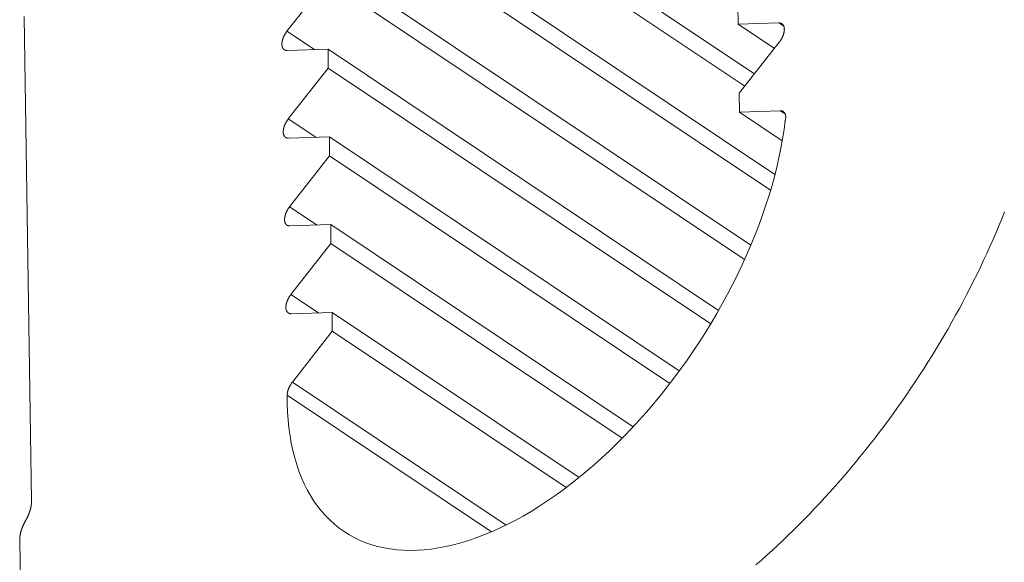
# Model space of a CAD drawing. Units: inches. Extents: x 12 to 245, y -2 to 7.
# Drawn here: x 199 to 199, y 5 to 5 of the extents above; entities that cross this region are included whole.
import ezdxf

# ---------------------------------------------------------------- set-up
doc = ezdxf.new("R2010")
doc.units = ezdxf.units.IN
doc.header["$MEASUREMENT"] = 0
doc.layers.add('DETAIL', color=1, linetype='CONTINUOUS')

msp = doc.modelspace()

# ---------------------------------------------------------------- linework, layer by layer
at = {"layer": 'DETAIL', "linetype": 'Continuous', "lineweight": 0, "extrusion": (0, -0.816497, 0.57735)}
for p, q in [((198.9197498, 4.7986559), (198.9299537, 4.7918351)), ((198.9197566, 4.798208), (198.9297253, 4.7915446)), ((198.9197815, 4.7965779), (198.9304424, 4.7894522)), ((198.9197884, 4.79613), (198.9303385, 4.7890784)), ((198.9198132, 4.7944998), (198.9298712, 4.7877775)), ((198.9188726, 4.7928464), (198.9198201, 4.7940518)), ((198.9198201, 4.7940518), (198.9297212, 4.7874345)), ((198.9295634, 4.7934585), (198.9295703, 4.7930105)), ((198.9126429, 4.7931964), (198.9128163, 4.7817213)), ((198.9295703, 4.7930105), (198.9305364, 4.7930422)), ((198.9295703, 4.7930105), (198.9304273, 4.7924376)), ((198.9305364, 4.7930422), (198.9306521, 4.7929649)), ((198.9188726, 4.7928464), (198.9195241, 4.7924109)), ((198.9198449, 4.7924215), (198.9188795, 4.7923898)), ((198.9198518, 4.7919735), (198.9198449, 4.7924215)), ((198.9198449, 4.7924215), (198.929106, 4.7862322)), ((198.9305435, 4.7925854), (198.9295955, 4.7913794)), ((198.9189042, 4.790768), (198.9198518, 4.7919735)), ((198.9198518, 4.7919735), (198.9289189, 4.7859139)), ((198.9295955, 4.7913794), (198.9296024, 4.7909313)), ((198.9189042, 4.790768), (198.9195559, 4.7903325)), ((198.9296024, 4.7909313), (198.9305686, 4.790963)), ((198.9296024, 4.7909313), (198.9306167, 4.7902534)), ((198.9305686, 4.790963), (198.9306843, 4.7908857)), ((198.9198767, 4.790343), (198.9189112, 4.7903113)), ((198.9198835, 4.7898949), (198.9198767, 4.790343)), ((198.9198767, 4.790343), (198.9281746, 4.7847978)), ((198.9189359, 4.7886894), (198.9198835, 4.7898949)), ((198.9198835, 4.7898949), (198.9279527, 4.7845027)), ((198.9189359, 4.7886894), (198.9195878, 4.7882538)), ((198.9199084, 4.7882643), (198.9189429, 4.7882327)), ((198.9199152, 4.7878162), (198.9199084, 4.7882643)), ((198.9199084, 4.7882643), (198.927079, 4.7834728)), ((198.9189676, 4.7866107), (198.9199152, 4.7878162)), ((198.9199152, 4.7878162), (198.9268197, 4.7832026)), ((198.9189676, 4.7866107), (198.9196196, 4.786175)), ((198.9199401, 4.7861854), (198.9189746, 4.786154)), ((198.9199469, 4.7857373), (198.9199401, 4.7861854)), ((198.9199401, 4.7861854), (198.9257964, 4.7822724)), ((198.9189993, 4.7845317), (198.9199469, 4.7857373)), ((198.9199469, 4.7857373), (198.9254903, 4.7820335)), ((198.9189993, 4.7845317), (198.9240669, 4.781146)), ((198.9188784, 4.784223), (198.9237224, 4.7809867)), ((198.9125352, 4.7807854), (198.9125719, 4.7783523))]:
    msp.add_line(p, q, dxfattribs=at)
at = {"layer": 'DETAIL', "linetype": 'Continuous', "lineweight": 0}
for points in [[(198.9305364, 4.7930422), (198.9305412, 4.7930423), (198.9305459, 4.7930422), (198.9305505, 4.793042), (198.9305551, 4.7930416), (198.9305596, 4.7930411), (198.9305641, 4.7930404), (198.9305684, 4.7930396), (198.9305727, 4.7930387), (198.9305769, 4.7930376), (198.9305811, 4.7930363), (198.9305851, 4.7930349), (198.9305891, 4.7930333), (198.930593, 4.7930316), (198.9305968, 4.7930298), (198.9306005, 4.7930278), (198.9306042, 4.7930257), (198.9306077, 4.7930234), (198.9306111, 4.793021), (198.9306145, 4.7930185), (198.9306177, 4.7930158), (198.9306209, 4.7930129), (198.9306239, 4.79301), (198.9306269, 4.7930069), (198.9306297, 4.7930037), (198.9306325, 4.7930003), (198.9306351, 4.7929968), (198.9306376, 4.7929932), (198.93064, 4.7929895), (198.9306424, 4.7929856), (198.9306446, 4.7929816), (198.9306466, 4.7929775), (198.9306486, 4.7929733), (198.9306505, 4.7929689), (198.9306522, 4.7929645), (198.9306539, 4.7929599), (198.9306554, 4.7929552), (198.9306568, 4.7929504), (198.9306581, 4.7929455), (198.9306593, 4.7929405), (198.9306603, 4.7929354), (198.9306612, 4.7929302), (198.9306621, 4.7929249), (198.9306628, 4.7929196), (198.9306633, 4.7929141), (198.9306638, 4.7929085), (198.9306641, 4.7929029), (198.9306643, 4.7928971), (198.9306644, 4.7928913), (198.9306644, 4.7928855), (198.9306642, 4.7928795), (198.930664, 4.7928735), (198.9306636, 4.7928674), (198.930663, 4.7928612), (198.9306624, 4.792855), (198.9306617, 4.7928487), (198.9306608, 4.7928423), (198.9306598, 4.792836), (198.9306587, 4.7928295), (198.9306574, 4.792823), (198.9306561, 4.7928165), (198.9306546, 4.7928099), (198.9306531, 4.7928033), (198.9306514, 4.7927966), (198.9306496, 4.79279), (198.9306476, 4.7927833), (198.9306456, 4.7927765), (198.9306434, 4.7927698), (198.9306412, 4.792763), (198.9306388, 4.7927562), (198.9306363, 4.7927494), (198.9306338, 4.7927426), (198.9306311, 4.7927358), (198.9306283, 4.792729), (198.9306254, 4.7927222), (198.9306224, 4.7927154), (198.9306193, 4.7927086), (198.9306161, 4.7927018), (198.9306128, 4.7926951), (198.9306094, 4.7926883), (198.9306059, 4.7926816), (198.9306023, 4.7926749), (198.9305986, 4.7926682), (198.9305949, 4.7926616), (198.930591, 4.792655), (198.9305871, 4.7926484), (198.9305831, 4.7926418), (198.930579, 4.7926354), (198.9305748, 4.7926289), (198.9305705, 4.7926225), (198.9305662, 4.7926162), (198.9305618, 4.7926099), (198.9305573, 4.7926037), (198.9305528, 4.7925975), (198.9305482, 4.7925914), (198.9305435, 4.7925854)], [(198.9188795, 4.7923898), (198.9188748, 4.7923897), (198.9188701, 4.7923898), (198.9188654, 4.79239), (198.9188608, 4.7923903), (198.9188563, 4.7923909), (198.9188519, 4.7923915), (198.9188475, 4.7923923), (198.9188432, 4.7923933), (198.918839, 4.7923944), (198.9188349, 4.7923957), (198.9188309, 4.7923971), (198.9188269, 4.7923986), (198.918823, 4.7924003), (198.9188192, 4.7924022), (198.9188155, 4.7924041), (198.9188119, 4.7924063), (198.9188083, 4.7924085), (198.9188049, 4.792411), (198.9188016, 4.7924135), (198.9187983, 4.7924162), (198.9187952, 4.792419), (198.9187921, 4.792422), (198.9187892, 4.7924251), (198.9187863, 4.7924283), (198.9187836, 4.7924317), (198.918781, 4.7924351), (198.9187784, 4.7924388), (198.918776, 4.7924425), (198.9187737, 4.7924464), (198.9187715, 4.7924503), (198.9187694, 4.7924545), (198.9187674, 4.7924587), (198.9187656, 4.792463), (198.9187638, 4.7924675), (198.9187622, 4.7924721), (198.9187607, 4.7924767), (198.9187593, 4.7924815), (198.918758, 4.7924864), (198.9187568, 4.7924914), (198.9187558, 4.7924965), (198.9187548, 4.7925017), (198.918754, 4.792507), (198.9187533, 4.7925124), (198.9187528, 4.7925178), (198.9187523, 4.7925234), (198.918752, 4.792529), (198.9187518, 4.7925348), (198.9187517, 4.7925406), (198.9187517, 4.7925465), (198.9187519, 4.7925524), (198.9187521, 4.7925584), (198.9187525, 4.7925645), (198.9187531, 4.7925707), (198.9187537, 4.7925769), (198.9187544, 4.7925832), (198.9187553, 4.7925895), (198.9187563, 4.7925959), (198.9187574, 4.7926024), (198.9187587, 4.7926089), (198.91876, 4.7926154), (198.9187615, 4.792622), (198.918763, 4.7926286), (198.9187647, 4.7926352), (198.9187666, 4.7926419), (198.9187685, 4.7926486), (198.9187705, 4.7926553), (198.9187727, 4.7926621), (198.9187749, 4.7926688), (198.9187773, 4.7926756), (198.9187798, 4.7926824), (198.9187823, 4.7926892), (198.918785, 4.792696), (198.9187878, 4.7927028), (198.9187907, 4.7927096), (198.9187937, 4.7927164), (198.9187968, 4.7927232), (198.9188, 4.79273), (198.9188033, 4.7927368), (198.9188067, 4.7927435), (198.9188102, 4.7927502), (198.9188138, 4.7927569), (198.9188175, 4.7927636), (198.9188212, 4.7927703), (198.9188251, 4.7927769), (198.918829, 4.7927834), (198.918833, 4.79279), (198.9188371, 4.7927964), (198.9188413, 4.7928029), (198.9188455, 4.7928093), (198.9188499, 4.7928156), (198.9188543, 4.7928219), (198.9188587, 4.7928281), (198.9188633, 4.7928342), (198.9188679, 4.7928403), (198.9188726, 4.7928464)], [(198.9189112, 4.7903113), (198.9189064, 4.7903113), (198.9189017, 4.7903113), (198.9188971, 4.7903115), (198.9188925, 4.7903119), (198.918888, 4.7903124), (198.9188836, 4.7903131), (198.9188792, 4.7903139), (198.9188749, 4.7903149), (198.9188707, 4.790316), (198.9188666, 4.7903172), (198.9188625, 4.7903186), (198.9188586, 4.7903202), (198.9188547, 4.7903219), (198.9188509, 4.7903237), (198.9188472, 4.7903257), (198.9188435, 4.7903279), (198.91884, 4.7903301), (198.9188366, 4.7903325), (198.9188332, 4.7903351), (198.91883, 4.7903378), (198.9188268, 4.7903406), (198.9188238, 4.7903436), (198.9188208, 4.7903466), (198.918818, 4.7903499), (198.9188153, 4.7903532), (198.9188126, 4.7903567), (198.9188101, 4.7903603), (198.9188077, 4.7903641), (198.9188054, 4.7903679), (198.9188032, 4.7903719), (198.9188011, 4.790376), (198.9187991, 4.7903803), (198.9187972, 4.7903846), (198.9187955, 4.7903891), (198.9187939, 4.7903936), (198.9187923, 4.7903983), (198.9187909, 4.7904031), (198.9187896, 4.790408), (198.9187885, 4.790413), (198.9187874, 4.7904181), (198.9187865, 4.7904233), (198.9187857, 4.7904286), (198.918785, 4.7904339), (198.9187844, 4.7904394), (198.918784, 4.790445), (198.9187837, 4.7904506), (198.9187834, 4.7904564), (198.9187834, 4.7904622), (198.9187834, 4.790468), (198.9187835, 4.790474), (198.9187838, 4.79048), (198.9187842, 4.7904861), (198.9187847, 4.7904923), (198.9187854, 4.7904985), (198.9187861, 4.7905048), (198.918787, 4.7905111), (198.918788, 4.7905175), (198.9187891, 4.790524), (198.9187903, 4.7905305), (198.9187917, 4.790537), (198.9187931, 4.7905436), (198.9187947, 4.7905502), (198.9187964, 4.7905568), (198.9187982, 4.7905635), (198.9188001, 4.7905702), (198.9188022, 4.7905769), (198.9188043, 4.7905837), (198.9188066, 4.7905904), (198.918809, 4.7905972), (198.9188114, 4.790604), (198.918814, 4.7906108), (198.9188167, 4.7906176), (198.9188195, 4.7906244), (198.9188224, 4.7906312), (198.9188254, 4.790638), (198.9188285, 4.7906448), (198.9188317, 4.7906516), (198.918835, 4.7906584), (198.9188384, 4.7906651), (198.9188419, 4.7906718), (198.9188455, 4.7906785), (198.9188491, 4.7906852), (198.9188529, 4.7906919), (198.9188567, 4.7906985), (198.9188607, 4.790705), (198.9188647, 4.7907116), (198.9188688, 4.790718), (198.918873, 4.7907245), (198.9188772, 4.7907309), (198.9188815, 4.7907372), (198.9188859, 4.7907435), (198.9188904, 4.7907497), (198.918895, 4.7907559), (198.9188996, 4.7907619), (198.9189042, 4.790768)], [(198.9305686, 4.790963), (198.9305717, 4.790963), (198.9305747, 4.7909631), (198.9305777, 4.790963), (198.9305807, 4.7909629), (198.9305837, 4.7909627), (198.9305866, 4.7909625), (198.9305895, 4.7909622), (198.9305924, 4.7909618), (198.9305952, 4.7909614), (198.930598, 4.7909609), (198.9306008, 4.7909604), (198.9306036, 4.7909598), (198.9306063, 4.7909591), (198.930609, 4.7909584), (198.9306117, 4.7909576), (198.9306143, 4.7909567), (198.9306169, 4.7909558), (198.9306194, 4.7909549), (198.930622, 4.7909538), (198.9306245, 4.7909527), (198.9306269, 4.7909516), (198.9306293, 4.7909504), (198.9306317, 4.7909491), (198.9306341, 4.7909478), (198.9306364, 4.7909464), (198.9306387, 4.790945), (198.9306409, 4.7909435), (198.9306431, 4.7909419), (198.9306452, 4.7909403), (198.9306474, 4.7909387), (198.9306494, 4.7909369), (198.9306515, 4.7909352), (198.9306535, 4.7909333), (198.9306554, 4.7909314), (198.9306574, 4.7909295), (198.9306592, 4.7909275), (198.9306611, 4.7909254), (198.9306628, 4.7909233), (198.9306646, 4.7909211), (198.9306663, 4.7909189), (198.930668, 4.7909166), (198.9306696, 4.7909143), (198.9306711, 4.7909119), (198.9306727, 4.7909095), (198.9306741, 4.790907), (198.9306756, 4.7909045), (198.930677, 4.7909019), (198.9306783, 4.7908993), (198.9306796, 4.7908966), (198.9306809, 4.7908939), (198.9306821, 4.7908911), (198.9306832, 4.7908883), (198.9306843, 4.7908855), (198.9306854, 4.7908825), (198.9306864, 4.7908796), (198.9306874, 4.7908766), (198.9306883, 4.7908735), (198.9306892, 4.7908704), (198.93069, 4.7908673), (198.9306908, 4.7908641), (198.9306915, 4.7908609), (198.9306922, 4.7908577), (198.9306928, 4.7908544), (198.9306934, 4.790851), (198.930694, 4.7908476), (198.9306944, 4.7908442), (198.9306949, 4.7908408), (198.9306953, 4.7908373), (198.9306956, 4.7908338), (198.9306959, 4.7908302), (198.9306961, 4.7908266), (198.9306963, 4.790823), (198.9306965, 4.7908193), (198.9306966, 4.7908156), (198.9306966, 4.7908119), (198.9306966, 4.7908081), (198.9306965, 4.7908043), (198.9306964, 4.7908005), (198.9306963, 4.7907966), (198.9306961, 4.7907927), (198.9306958, 4.7907888), (198.9306955, 4.7907849), (198.9306951, 4.7907809), (198.9306947, 4.7907769), (198.9306943, 4.7907729), (198.9306938, 4.7907689), (198.9306932, 4.7907648), (198.9306926, 4.7907608), (198.930692, 4.7907567), (198.9306913, 4.7907525), (198.9306905, 4.7907484), (198.9306897, 4.7907442), (198.9306889, 4.79074), (198.930688, 4.7907358), (198.930687, 4.7907316)], [(198.930687, 4.7907316), (198.9306584, 4.790515), (198.930624, 4.7902958), (198.9305836, 4.7900741), (198.9305375, 4.7898503), (198.9304855, 4.7896245), (198.9304279, 4.7893969), (198.9303646, 4.7891679), (198.9302957, 4.7889375), (198.9302213, 4.7887061), (198.9301415, 4.7884739), (198.9300562, 4.7882411), (198.9299657, 4.788008), (198.92987, 4.7877747), (198.9297693, 4.7875416), (198.9296635, 4.7873088), (198.9295528, 4.7870766), (198.9294374, 4.7868453), (198.9293173, 4.786615), (198.9291926, 4.786386), (198.9290636, 4.7861585), (198.9289302, 4.7859328), (198.9287928, 4.785709), (198.9286513, 4.7854875), (198.9285059, 4.7852683), (198.9283568, 4.7850518), (198.9282042, 4.7848382), (198.9280481, 4.7846277), (198.9278888, 4.7844204), (198.9277264, 4.7842167), (198.927561, 4.7840167), (198.9273929, 4.7838205), (198.9272221, 4.7836285), (198.927049, 4.7834408), (198.9268736, 4.7832575), (198.9266961, 4.7830789), (198.9265167, 4.7829052), (198.9263356, 4.7827365), (198.926153, 4.782573), (198.925969, 4.7824149), (198.9257838, 4.7822622), (198.9255977, 4.7821153), (198.9254108, 4.7819742), (198.9252232, 4.781839), (198.9250353, 4.7817099), (198.9248471, 4.7815871), (198.9246589, 4.7814706), (198.9244708, 4.7813606), (198.9242831, 4.7812571), (198.9240959, 4.7811604), (198.9239095, 4.7810704), (198.9237239, 4.7809873), (198.9235395, 4.7809112), (198.9233563, 4.7808421), (198.9231746, 4.7807801), (198.9229945, 4.7807252), (198.9228163, 4.7806776), (198.92264, 4.7806372), (198.922466, 4.7806042), (198.9222943, 4.7805785), (198.9221252, 4.7805601), (198.9219587, 4.7805492), (198.9217951, 4.7805456), (198.9216346, 4.7805494), (198.9214773, 4.7805607), (198.9213233, 4.7805793), (198.9211728, 4.7806053), (198.921026, 4.7806386), (198.920883, 4.7806792), (198.9207439, 4.7807271), (198.920609, 4.7807822), (198.9204782, 4.7808444), (198.9203519, 4.7809138), (198.92023, 4.7809902), (198.9201127, 4.7810735), (198.9200002, 4.7811637), (198.9198925, 4.7812607), (198.9197897, 4.7813644), (198.919692, 4.7814746), (198.9195995, 4.7815913), (198.9195122, 4.7817143), (198.9194302, 4.7818436), (198.9193536, 4.7819789), (198.9192826, 4.7821202), (198.9192171, 4.7822673), (198.9191572, 4.7824201), (198.919103, 4.7825784), (198.9190546, 4.782742), (198.9190119, 4.7829109), (198.9189751, 4.7830847), (198.9189442, 4.7832634), (198.9189191, 4.7834467), (198.9189, 4.7836345), (198.9188868, 4.7838267), (198.9188796, 4.7840229), (198.9188784, 4.784223)], [(198.9189429, 4.7882327), (198.9189381, 4.7882327), (198.9189334, 4.7882327), (198.9189288, 4.7882329), (198.9189242, 4.7882333), (198.9189197, 4.7882338), (198.9189153, 4.7882345), (198.9189109, 4.7882353), (198.9189066, 4.7882363), (198.9189024, 4.7882374), (198.9188983, 4.7882386), (198.9188942, 4.78824), (198.9188902, 4.7882416), (198.9188863, 4.7882433), (198.9188825, 4.7882451), (198.9188788, 4.7882471), (198.9188752, 4.7882492), (198.9188717, 4.7882515), (198.9188682, 4.7882539), (198.9188649, 4.7882565), (198.9188617, 4.7882592), (198.9188585, 4.788262), (198.9188555, 4.788265), (198.9188525, 4.788268), (198.9188497, 4.7882713), (198.9188469, 4.7882746), (198.9188443, 4.7882781), (198.9188418, 4.7882817), (198.9188393, 4.7882855), (198.918837, 4.7882893), (198.9188348, 4.7882933), (198.9188327, 4.7882974), (198.9188308, 4.7883017), (198.9188289, 4.788306), (198.9188272, 4.7883105), (198.9188255, 4.788315), (198.918824, 4.7883197), (198.9188226, 4.7883245), (198.9188213, 4.7883294), (198.9188202, 4.7883344), (198.9188191, 4.7883395), (198.9188182, 4.7883447), (198.9188174, 4.78835), (198.9188167, 4.7883554), (198.9188161, 4.7883608), (198.9188157, 4.7883664), (198.9188153, 4.788372), (198.9188151, 4.7883778), (198.918815, 4.7883836), (198.9188151, 4.7883895), (198.9188152, 4.7883954), (198.9188155, 4.7884014), (198.9188159, 4.7884075), (198.9188164, 4.7884137), (198.918817, 4.7884199), (198.9188178, 4.7884262), (198.9188187, 4.7884326), (198.9188197, 4.7884389), (198.9188208, 4.7884454), (198.918822, 4.7884519), (198.9188233, 4.7884584), (198.9188248, 4.788465), (198.9188264, 4.7884716), (198.9188281, 4.7884782), (198.9188299, 4.7884849), (198.9188318, 4.7884916), (198.9188339, 4.7884983), (198.918836, 4.7885051), (198.9188383, 4.7885119), (198.9188406, 4.7885186), (198.9188431, 4.7885254), (198.9188457, 4.7885322), (198.9188484, 4.788539), (198.9188512, 4.7885459), (198.9188541, 4.7885527), (198.9188571, 4.7885595), (198.9188602, 4.7885663), (198.9188634, 4.788573), (198.9188667, 4.7885798), (198.9188701, 4.7885865), (198.9188736, 4.7885933), (198.9188771, 4.7886), (198.9188808, 4.7886066), (198.9188846, 4.7886133), (198.9188884, 4.7886199), (198.9188923, 4.7886265), (198.9188964, 4.788633), (198.9189005, 4.7886395), (198.9189046, 4.7886459), (198.9189089, 4.7886523), (198.9189132, 4.7886586), (198.9189176, 4.7886649), (198.9189221, 4.7886711), (198.9189266, 4.7886773), (198.9189312, 4.7886834), (198.9189359, 4.7886894)], [(198.92999, 4.7802027), (198.9301192, 4.7803154), (198.9302479, 4.7804299), (198.9303762, 4.7805461), (198.930504, 4.780664), (198.9306312, 4.7807836), (198.9307579, 4.7809048), (198.930884, 4.7810276), (198.9310094, 4.7811521), (198.9311343, 4.7812781), (198.9312584, 4.7814056), (198.9313819, 4.7815347), (198.9315047, 4.7816652), (198.9316267, 4.7817972), (198.9317479, 4.7819306), (198.9318683, 4.7820654), (198.9319879, 4.7822016), (198.9321066, 4.7823391), (198.9322245, 4.7824779), (198.9323414, 4.782618), (198.9324575, 4.7827593), (198.9325725, 4.7829019), (198.9326866, 4.7830456), (198.9327997, 4.7831905), (198.9329118, 4.7833365), (198.9330228, 4.7834837), (198.9331327, 4.7836318), (198.9332415, 4.783781), (198.9333492, 4.7839312), (198.9334557, 4.7840824), (198.9335611, 4.7842345), (198.9336653, 4.7843874), (198.9337682, 4.7845413), (198.9338699, 4.7846959), (198.9339704, 4.7848514), (198.9340695, 4.7850076), (198.9341674, 4.7851646), (198.9342639, 4.7853222), (198.9343591, 4.7854806), (198.9344529, 4.7856395), (198.9345453, 4.785799), (198.9346364, 4.7859591), (198.9347259, 4.7861197), (198.9348141, 4.7862808), (198.9349008, 4.7864423), (198.9349859, 4.7866043), (198.9350696, 4.7867666), (198.9351518, 4.7869293), (198.9352324, 4.7870923), (198.9353114, 4.7872556), (198.9353889, 4.7874191), (198.9354648, 4.7875828), (198.9355391, 4.7877467), (198.9356117, 4.7879107), (198.9356828, 4.7880748), (198.9357521, 4.788239), (198.9358198, 4.7884032), (198.9358858, 4.7885674)], [(198.9189746, 4.786154), (198.9189698, 4.7861539), (198.9189651, 4.7861539), (198.9189604, 4.7861542), (198.9189559, 4.7861545), (198.9189514, 4.786155), (198.9189469, 4.7861557), (198.9189426, 4.7861565), (198.9189383, 4.7861575), (198.9189341, 4.7861586), (198.9189299, 4.7861599), (198.9189259, 4.7861613), (198.9189219, 4.7861628), (198.918918, 4.7861645), (198.9189142, 4.7861664), (198.9189105, 4.7861683), (198.9189069, 4.7861705), (198.9189034, 4.7861727), (198.9188999, 4.7861752), (198.9188966, 4.7861777), (198.9188933, 4.7861804), (198.9188902, 4.7861832), (198.9188871, 4.7861862), (198.9188842, 4.7861893), (198.9188813, 4.7861925), (198.9188786, 4.7861959), (198.918876, 4.7861993), (198.9188734, 4.786203), (198.918871, 4.7862067), (198.9188687, 4.7862106), (198.9188665, 4.7862146), (198.9188644, 4.7862187), (198.9188624, 4.7862229), (198.9188606, 4.7862272), (198.9188588, 4.7862317), (198.9188572, 4.7862363), (198.9188557, 4.786241), (198.9188543, 4.7862457), (198.918853, 4.7862506), (198.9188518, 4.7862556), (198.9188508, 4.7862607), (198.9188498, 4.7862659), (198.918849, 4.7862712), (198.9188483, 4.7862766), (198.9188478, 4.7862821), (198.9188473, 4.7862876), (198.918847, 4.7862933), (198.9188468, 4.786299), (198.9188467, 4.7863048), (198.9188467, 4.7863107), (198.9188469, 4.7863167), (198.9188472, 4.7863227), (198.9188476, 4.7863288), (198.9188481, 4.7863349), (198.9188487, 4.7863412), (198.9188495, 4.7863475), (198.9188503, 4.7863538), (198.9188513, 4.7863602), (198.9188524, 4.7863666), (198.9188537, 4.7863731), (198.918855, 4.7863797), (198.9188565, 4.7863862), (198.9188581, 4.7863928), (198.9188598, 4.7863995), (198.9188616, 4.7864062), (198.9188635, 4.7864129), (198.9188655, 4.7864196), (198.9188677, 4.7864263), (198.9188699, 4.7864331), (198.9188723, 4.7864399), (198.9188748, 4.7864467), (198.9188774, 4.7864535), (198.9188801, 4.7864603), (198.9188829, 4.7864671), (198.9188858, 4.7864739), (198.9188888, 4.7864807), (198.9188919, 4.7864875), (198.9188951, 4.7864943), (198.9188983, 4.786501), (198.9189017, 4.7865078), (198.9189052, 4.7865145), (198.9189088, 4.7865212), (198.9189125, 4.7865279), (198.9189162, 4.7865345), (198.9189201, 4.7865411), (198.918924, 4.7865477), (198.918928, 4.7865542), (198.9189321, 4.7865607), (198.9189363, 4.7865672), (198.9189406, 4.7865736), (198.9189449, 4.7865799), (198.9189493, 4.7865862), (198.9189538, 4.7865924), (198.9189583, 4.7865985), (198.9189629, 4.7866046), (198.9189676, 4.7866107)], [(198.9188784, 4.784223), (198.9188784, 4.7842259), (198.9188784, 4.7842288), (198.9188784, 4.7842318), (198.9188785, 4.7842347), (198.9188786, 4.7842377), (198.9188787, 4.7842407), (198.9188788, 4.7842437), (198.918879, 4.7842468), (198.9188792, 4.7842498), (198.9188795, 4.7842529), (198.9188797, 4.784256), (198.91888, 4.7842591), (198.9188804, 4.7842622), (198.9188807, 4.7842654), (198.9188811, 4.7842685), (198.9188816, 4.7842717), (198.918882, 4.7842749), (198.9188825, 4.784278), (198.918883, 4.7842813), (198.9188835, 4.7842845), (198.9188841, 4.7842877), (198.9188847, 4.7842909), (198.9188853, 4.7842942), (198.918886, 4.7842974), (198.9188867, 4.7843007), (198.9188874, 4.784304), (198.9188882, 4.7843073), (198.9188889, 4.7843106), (198.9188897, 4.7843139), (198.9188906, 4.7843172), (198.9188914, 4.7843206), (198.9188923, 4.7843239), (198.9188932, 4.7843272), (198.9188942, 4.7843306), (198.9188952, 4.7843339), (198.9188962, 4.7843373), (198.9188972, 4.7843407), (198.9188983, 4.784344), (198.9188994, 4.7843474), (198.9189005, 4.7843508), (198.9189016, 4.7843542), (198.9189028, 4.7843576), (198.918904, 4.784361), (198.9189052, 4.7843644), (198.9189065, 4.7843678), (198.9189077, 4.7843712), (198.918909, 4.7843746), (198.9189104, 4.784378), (198.9189117, 4.7843814), (198.9189131, 4.7843848), (198.9189145, 4.7843882), (198.918916, 4.7843916), (198.9189174, 4.784395), (198.9189189, 4.7843984), (198.9189204, 4.7844018), (198.918922, 4.7844052), (198.9189235, 4.7844086), (198.9189251, 4.784412), (198.9189267, 4.7844154), (198.9189284, 4.7844187), (198.91893, 4.7844221), (198.9189317, 4.7844255), (198.9189334, 4.7844289), (198.9189352, 4.7844322), (198.9189369, 4.7844356), (198.9189387, 4.7844389), (198.9189405, 4.7844423), (198.9189423, 4.7844456), (198.9189442, 4.784449), (198.918946, 4.7844523), (198.9189479, 4.7844556), (198.9189498, 4.7844589), (198.9189518, 4.7844622), (198.9189537, 4.7844655), (198.9189557, 4.7844688), (198.9189577, 4.7844721), (198.9189597, 4.7844753), (198.9189618, 4.7844786), (198.9189638, 4.7844818), (198.9189659, 4.784485), (198.918968, 4.7844882), (198.9189701, 4.7844914), (198.9189722, 4.7844946), (198.9189744, 4.7844978), (198.9189766, 4.784501), (198.9189788, 4.7845041), (198.918981, 4.7845072), (198.9189832, 4.7845104), (198.9189855, 4.7845135), (198.9189877, 4.7845165), (198.91899, 4.7845196), (198.9189923, 4.7845227), (198.9189946, 4.7845257), (198.9189969, 4.7845287), (198.9189993, 4.7845317)], [(198.9128163, 4.7817213), (198.9128164, 4.7817169), (198.9128164, 4.7817125), (198.9128164, 4.7817081), (198.9128163, 4.7817036), (198.9128162, 4.7816992), (198.9128161, 4.7816947), (198.912816, 4.7816902), (198.9128158, 4.7816856), (198.9128155, 4.7816811), (198.9128153, 4.7816765), (198.912815, 4.781672), (198.9128147, 4.7816674), (198.9128143, 4.7816627), (198.9128139, 4.7816581), (198.9128135, 4.7816535), (198.912813, 4.7816488), (198.9128125, 4.7816441), (198.912812, 4.7816394), (198.9128114, 4.7816347), (198.9128108, 4.7816299), (198.9128102, 4.7816252), (198.9128095, 4.7816204), (198.9128088, 4.7816156), (198.9128081, 4.7816108), (198.9128073, 4.781606), (198.9128065, 4.7816012), (198.9128057, 4.7815964), (198.9128048, 4.7815915), (198.9128039, 4.7815866), (198.912803, 4.7815818), (198.912802, 4.7815769), (198.9128011, 4.781572), (198.9128, 4.781567), (198.912799, 4.7815621), (198.9127979, 4.7815572), (198.9127967, 4.7815522), (198.9127956, 4.7815473), (198.9127944, 4.7815423), (198.9127931, 4.7815373), (198.9127919, 4.7815323), (198.9127906, 4.7815273), (198.9127893, 4.7815223), (198.9127879, 4.7815173), (198.9127865, 4.7815123), (198.9127851, 4.7815072), (198.9127836, 4.7815022), (198.9127821, 4.7814971), (198.9127806, 4.7814921), (198.9127791, 4.781487), (198.9127775, 4.781482), (198.9127759, 4.7814769), (198.9127742, 4.7814718), (198.9127726, 4.7814667), (198.9127709, 4.7814616), (198.9127691, 4.7814565), (198.9127673, 4.7814515), (198.9127655, 4.7814464), (198.9127637, 4.7814413), (198.9127619, 4.7814361), (198.91276, 4.781431), (198.912758, 4.7814259), (198.9127561, 4.7814208), (198.9127541, 4.7814157), (198.9127521, 4.7814106), (198.9127501, 4.7814055), (198.912748, 4.7814004), (198.9127459, 4.7813952), (198.9127438, 4.7813901), (198.9127416, 4.781385), (198.9127394, 4.7813799), (198.9127372, 4.7813748), (198.9127349, 4.7813697), (198.9127327, 4.7813646), (198.9127304, 4.7813594), (198.912728, 4.7813543), (198.9127257, 4.7813492), (198.9127233, 4.7813441), (198.9127209, 4.781339), (198.9127184, 4.781334), (198.912716, 4.7813289), (198.9127135, 4.7813238), (198.912711, 4.7813187), (198.9127084, 4.7813136), (198.9127058, 4.7813086), (198.9127032, 4.7813035), (198.9127006, 4.7812985), (198.9126979, 4.7812934), (198.9126953, 4.7812884), (198.9126925, 4.7812834), (198.9126898, 4.7812783), (198.9126871, 4.7812733), (198.9126843, 4.7812683), (198.9126815, 4.7812633), (198.9126786, 4.7812583), (198.9126758, 4.7812533)], [(198.9126758, 4.7812533), (198.9126729, 4.7812484), (198.9126701, 4.7812434), (198.9126673, 4.7812384), (198.9126645, 4.7812334), (198.9126617, 4.7812284), (198.912659, 4.7812233), (198.9126563, 4.7812183), (198.9126536, 4.7812133), (198.9126509, 4.7812082), (198.9126483, 4.7812032), (198.9126457, 4.7811981), (198.9126431, 4.781193), (198.9126406, 4.781188), (198.9126381, 4.7811829), (198.9126356, 4.7811778), (198.9126331, 4.7811727), (198.9126306, 4.7811676), (198.9126282, 4.7811625), (198.9126258, 4.7811574), (198.9126235, 4.7811523), (198.9126212, 4.7811472), (198.9126189, 4.7811421), (198.9126166, 4.781137), (198.9126143, 4.7811319), (198.9126121, 4.7811268), (198.9126099, 4.7811217), (198.9126078, 4.7811166), (198.9126056, 4.7811114), (198.9126035, 4.7811063), (198.9126015, 4.7811012), (198.9125994, 4.7810961), (198.9125974, 4.781091), (198.9125954, 4.7810859), (198.9125935, 4.7810808), (198.9125916, 4.7810756), (198.9125897, 4.7810705), (198.9125878, 4.7810654), (198.912586, 4.7810603), (198.9125842, 4.7810552), (198.9125824, 4.7810501), (198.9125807, 4.781045), (198.912579, 4.78104), (198.9125773, 4.7810349), (198.9125756, 4.7810298), (198.912574, 4.7810247), (198.9125725, 4.7810197), (198.9125709, 4.7810146), (198.9125694, 4.7810095), (198.9125679, 4.7810045), (198.9125664, 4.7809995), (198.912565, 4.7809944), (198.9125636, 4.7809894), (198.9125623, 4.7809844), (198.9125609, 4.7809794), (198.9125597, 4.7809744), (198.9125584, 4.7809694), (198.9125572, 4.7809644), (198.912556, 4.7809594), (198.9125548, 4.7809545), (198.9125537, 4.7809495), (198.9125526, 4.7809446), (198.9125515, 4.7809396), (198.9125505, 4.7809347), (198.9125495, 4.7809298), (198.9125485, 4.7809249), (198.9125476, 4.7809201), (198.9125467, 4.7809152), (198.9125458, 4.7809103), (198.912545, 4.7809055), (198.9125442, 4.7809007), (198.9125434, 4.7808958), (198.9125427, 4.7808911), (198.912542, 4.7808863), (198.9125413, 4.7808815), (198.9125407, 4.7808767), (198.9125401, 4.780872), (198.9125395, 4.7808673), (198.912539, 4.7808626), (198.9125385, 4.7808579), (198.912538, 4.7808532), (198.9125376, 4.7808486), (198.9125372, 4.7808439), (198.9125369, 4.7808393), (198.9125365, 4.7808347), (198.9125362, 4.7808301), (198.912536, 4.7808256), (198.9125358, 4.780821), (198.9125356, 4.7808165), (198.9125354, 4.780812), (198.9125353, 4.7808075), (198.9125352, 4.7808031), (198.9125352, 4.7807986), (198.9125351, 4.7807942), (198.9125351, 4.7807898), (198.9125352, 4.7807854)]]:
    msp.add_lwpolyline(points, dxfattribs=at)

doc.saveas('drawing.dxf')
